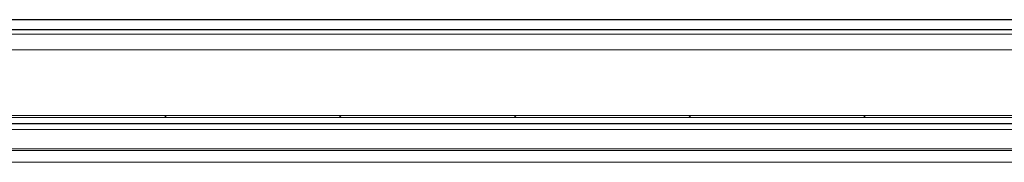
# Model space of a CAD drawing. Units: millimetres. Extents: x 0 to 614, y 0 to 420.
# Drawn here: x 233 to 259, y 371 to 374 of the extents above; entities that cross this region are included whole.
import ezdxf

# ---------------------------------------------------------------- set-up
doc = ezdxf.new("R2010")
doc.units = ezdxf.units.MM
doc.linetypes.add('SLD-Plná', pattern=[0])
doc.layers.add('OBRYS', color=7, linetype='SLD-Plná', lineweight=15)
doc.layers.add('SRAFY', color=2, linetype='Continuous')

msp = doc.modelspace()

# ---------------------------------------------------------------- hatches: boundary and pattern name
at = {"layer": 'SRAFY'}
h = msp.add_hatch(dxfattribs=at)
h.set_pattern_fill('ANSI31', color=256, style=0)
h.paths.add_polyline_path([(397.999, 371.855), (191.759, 371.855), (191.759, 371.805), (397.999, 371.805)], flags=0)

# ---------------------------------------------------------------- linework, layer by layer
at = {"color": 7, "linetype": 'SLD-Plná'}
for p, q in [((398.169, 374.312), (191.289, 374.312)), ((293.229, 374.052), (206.989, 374.052)), ((192.739, 371.648), (396.719, 371.648))]:
    msp.add_line(p, q, dxfattribs=at)
at = {"layer": 'OBRYS'}
for p, q in [((293.229, 373.942), (206.989, 373.942)), ((206.989, 373.542), (293.229, 373.542)), ((191.759, 371.855), (397.999, 371.855)), ((397.999, 371.805), (191.759, 371.805)), ((192.838, 371.498), (396.619, 371.498)), ((193.559, 370.998), (395.899, 370.998)), ((193.559, 370.953), (395.899, 370.953)), ((190.333, 370.653), (399.124, 370.653))]:
    msp.add_line(p, q, dxfattribs=at)

doc.saveas('drawing.dxf')
